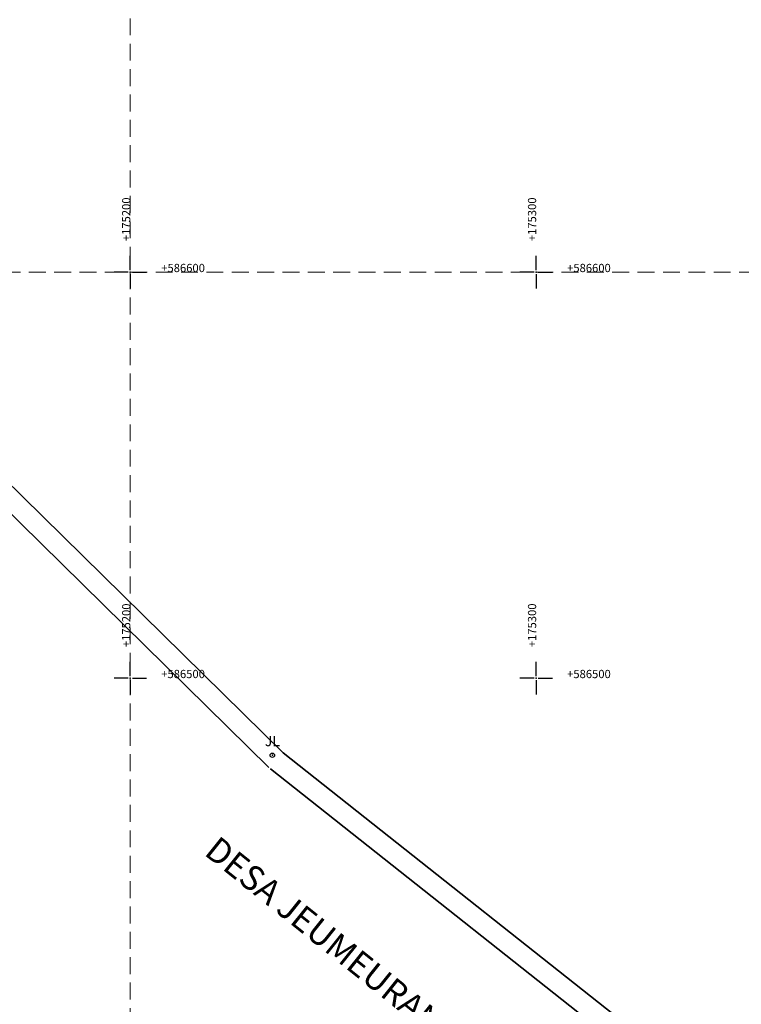
# Model space of a CAD drawing. Units: inches. Extents: x 15494 to 23641, y -5076 to 864.
# Drawn here: x 22621 to 22664, y -1122 to -1064 of the extents above; entities that cross this region are included whole.
import ezdxf
from ezdxf.enums import TextEntityAlignment as Align

# ---------------------------------------------------------------- set-up
doc = ezdxf.new("R2010")
doc.units = ezdxf.units.IN
doc.header["$MEASUREMENT"] = 0
doc.linetypes.add('DASHDOT', pattern=[1, 0.5, -0.25, 0, -0.25])
doc.linetypes.add('DASHEDX2', pattern=[1.5, 1, -0.5])
for name, color, linetype in [('BATAS DESA', 6, 'Continuous'), ('BULAT1', 7, 'Continuous'), ('Grid', 7, 'Continuous'), ('JALAN', 7, 'Continuous'), ('PATOK1', 7, 'Continuous')]:
    doc.layers.add(name, color=color, linetype=linetype)
doc.styles.add('L100', font='simplex.shx', dxfattribs={"height": 2.54})
doc.styles.add('L240', font='simplex.shx', dxfattribs={"height": 6.1})
doc.styles.add('L80', font='simplex.shx', dxfattribs={"height": 2.03})

msp = doc.modelspace()

# ---------------------------------------------------------------- linework, layer by layer
at = {"layer": 'BULAT1', "color": 1, "ltscale": 10}
msp.add_circle((22635.807, -1107.722), 0.132, dxfattribs=at)
msp.add_point((22635.807, -1107.722), dxfattribs=at)
at = {"layer": 'Grid', "color": 0, "linetype": 'DASHEDX2', "lineweight": 5}
for points in [[(22627.407, -359.162), (22627.407, -1319.162)], [(21907.407, -1079.162), (22867.407, -1079.162)]]:
    msp.add_lwpolyline(points, dxfattribs=at)
at = {"layer": 'Grid', "color": 3, "linetype": 'DASHDOT', "lineweight": 30, "ltscale": 10}
for points in [[(22627.407, -1079.042), (22627.407, -1078.202)], [(22651.407, -1079.042), (22651.407, -1078.202)], [(22627.287, -1079.162), (22626.447, -1079.162)], [(22627.407, -1079.282), (22627.407, -1080.122)], [(22627.527, -1079.162), (22628.367, -1079.162)], [(22651.287, -1079.162), (22650.447, -1079.162)], [(22651.407, -1079.282), (22651.407, -1080.122)], [(22651.527, -1079.162), (22652.367, -1079.162)], [(22627.407, -1103.042), (22627.407, -1102.202)], [(22651.407, -1103.042), (22651.407, -1102.202)], [(22627.287, -1103.162), (22626.447, -1103.162)], [(22627.407, -1103.282), (22627.407, -1104.122)], [(22627.527, -1103.162), (22628.367, -1103.162)], [(22651.287, -1103.162), (22650.447, -1103.162)], [(22651.407, -1103.282), (22651.407, -1104.122)], [(22651.527, -1103.162), (22652.367, -1103.162)]]:
    msp.add_lwpolyline(points, dxfattribs=at)
for p in [(22627.407, -1079.162), (22651.407, -1079.162), (22627.407, -1103.162), (22651.407, -1103.162)]:
    msp.add_point(p, dxfattribs=at)
at = {"layer": 'JALAN', "color": 5, "lineweight": -3, "ltscale": 10}
for points in [[(22401.47, -867.439), (22396.996, -859.138), (22401.47, -867.439), (22412.13, -885.373), (22417.402, -891.714), (22444.767, -918.042), (22478.972, -949.441), (22526.544, -1001.065), (22574.995, -1048.88), (22599.702, -1071.472), (22636.443, -1107.586), (22660.4, -1126.542), (22672.949, -1137.226), (22660.4, -1126.542), (22636.443, -1107.586), (22599.702, -1071.472), (22574.995, -1048.88), (22526.544, -1001.065), (22478.972, -949.441), (22444.767, -918.042), (22417.402, -891.714), (22412.13, -885.373)], [(22635.602, -1108.441), (22598.86, -1072.328)], [(22659.655, -1127.483), (22635.698, -1108.527)]]:
    msp.add_lwpolyline(points, close=True, dxfattribs=at)

# ---------------------------------------------------------------- texts
at = {"layer": 'BATAS DESA', "linetype": 'DASHDOT', "lineweight": 30, "ltscale": 10, "style": 'L240'}
msp.add_text(' DESA JEUMEURANG', height=1.464, rotation=321.28897, dxfattribs=at).set_placement((22631.362, -1113.283))
msp.add_text(' DESA JEUMEURANG', height=1.464, rotation=321.28897, dxfattribs=at).set_placement((22631.362, -1113.283))
msp.add_text(' DESA JEUMEURANG', height=1.464, rotation=321.28897, dxfattribs=at).set_placement((22631.362, -1113.283))
at = {"layer": 'BATAS DESA', "linetype": 'DASHDOT', "ltscale": 10, "style": 'L240'}
msp.add_text(' DESA JEUMEURANG', height=1.464, rotation=321.28897, dxfattribs=at).set_placement((22631.362, -1113.283))
at = {"layer": 'Grid', "color": 3, "linetype": 'DASHDOT', "lineweight": 30, "ltscale": 10, "style": 'L80'}
for s, p in [('+175200', (22627.407, -1076.042)), ('+175300', (22651.407, -1076.042)), ('+175200', (22627.407, -1100.042)), ('+175300', (22651.407, -1100.042))]:
    msp.add_text(s, height=0.4872, rotation=90, dxfattribs=at).set_placement(p, align=Align.CENTER)
for s, p in [('+586600', (22630.527, -1079.162)), ('+586600', (22654.527, -1079.162)), ('+586500', (22630.527, -1103.162)), ('+586500', (22654.527, -1103.162))]:
    msp.add_text(s, height=0.4872, dxfattribs=at).set_placement(p, align=Align.CENTER)
at = {"layer": 'PATOK1', "color": 3, "ltscale": 10, "style": 'L100'}
msp.add_text('JL', height=0.6096, dxfattribs=at).set_placement((22635.807, -1106.882), align=Align.MIDDLE_CENTER)

doc.saveas('drawing.dxf')
